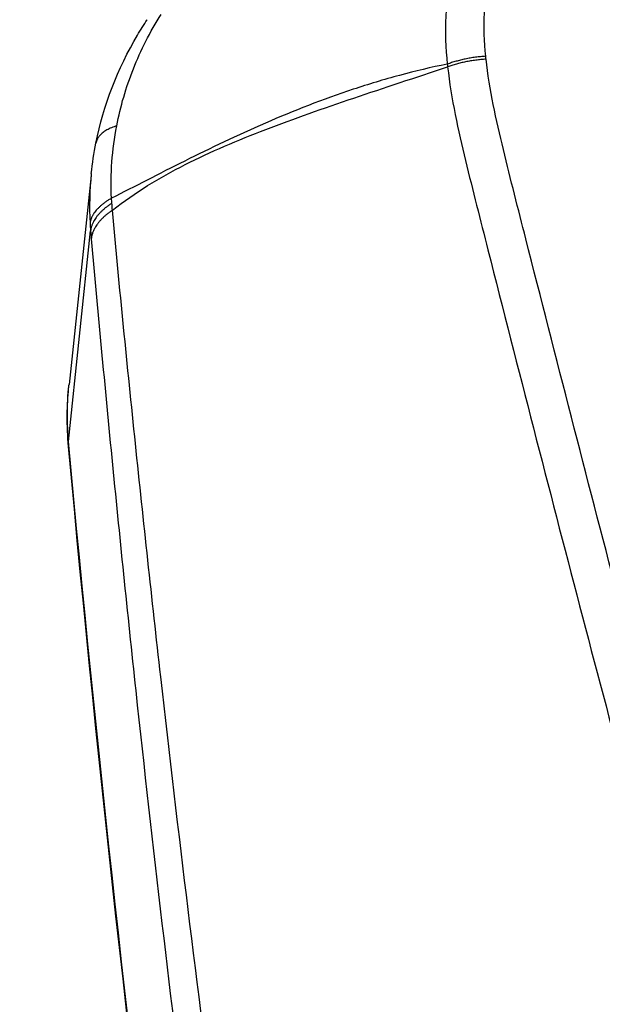
# Model space of a CAD drawing. Units: millimetres. Extents: x -9759 to 9759, y -9759 to 9759.
# Drawn here: x 4 to 33, y 6314 to 6363 of the extents above; entities that cross this region are included whole.
import ezdxf

# ---------------------------------------------------------------- set-up
doc = ezdxf.new("R2010")
doc.units = ezdxf.units.MM
doc.header["$LTSCALE"] = 20
doc.layers.add('2d', color=230, linetype='Continuous')
doc.layers.add('EN16630-TrainingSpace_Hatch', color=20, linetype='Continuous')

msp = doc.modelspace()

# ---------------------------------------------------------------- hatches: boundary and pattern name
at = {"layer": 'EN16630-TrainingSpace_Hatch'}
h = msp.add_hatch(dxfattribs=at)
h.set_pattern_fill('ANSI31', color=256, scale=100)
h.set_pattern_definition([(45, (172.2, 5832.25), (-224.506, 224.506), [])])
h.paths.add_polyline_path([(-827.814, 7417.247, -1), (1172.186, 7417.247), (1172.186, 5707.247), (1171.811, 5052.247, -1), (-828.189, 5052.247), (-827.814, 5736.239)])

# ---------------------------------------------------------------- linework, layer by layer
at = {"layer": '2d'}
for p, q in [((7.442, 6355.555), (6.325, 6344.977)), ((6.305, 6342.093), (7.417, 6352.765))]:
    msp.add_line(p, q, dxfattribs=at)
msp.add_circle((0, 0), 9758.534, dxfattribs=at)
at = {"layer": '2d', "extrusion": (0, 0, -1)}
msp.add_ellipse((11.283, 6342.297), major_axis=(4.979, 0.453), ratio=0.510695, start_param=3.141593, end_param=3.239137, dxfattribs=at)
at = {"layer": '2d'}
for points, knots in [([(149.515, 6401.479), (149.515, 6403.016), (149.336, 6404.577), (148.719, 6406.894), (148.469, 6407.657), (147.75, 6409.241), (147.238, 6410.036), (146.343, 6411.058), (146.022, 6411.379), (145.333, 6411.983), (144.959, 6412.27), (143.789, 6413.048), (142.939, 6413.469), (141.161, 6414.105), (140.255, 6414.326), (138.799, 6414.487), (138.298, 6414.505), (137.392, 6414.501), (136.972, 6414.488), (134.861, 6414.424), (133.197, 6414.365), (129.85, 6414.253), (128.177, 6414.196), (123.158, 6414.027), (119.813, 6413.914), (109.779, 6413.581), (103.09, 6413.358), (89.719, 6412.926), (83.036, 6412.718), (75.519, 6412.491), (74.684, 6412.465), (73.016, 6412.417), (72.201, 6412.407), (69.497, 6412.263), (67.675, 6411.941), (64.209, 6410.89), (62.579, 6410.178), (59.538, 6408.354), (58.178, 6407.269), (56.429, 6405.417), (55.964, 6404.822), (54.985, 6403.646), (54.492, 6403.059), (53.008, 6401.295), (52.009, 6400.11), (49.061, 6396.579), (47.092, 6394.23), (41.172, 6387.198), (37.21, 6382.532), (32.255, 6376.707), (31.267, 6375.543), (29.774, 6373.816), (29.264, 6373.254), (28.238, 6371.938), (27.778, 6371.243), (26.984, 6369.824), (26.646, 6369.099), (26.077, 6367.592), (25.848, 6366.804), (25.356, 6364.434), (25.278, 6362.828), (25.454, 6361.195)], [0, 0, 0, 0, 0.03125, 0.03125, 0.046875, 0.046875, 0.0625, 0.0625, 0.070312, 0.070312, 0.078125, 0.078125, 0.09375, 0.09375, 0.109375, 0.109375, 0.117187, 0.117187, 0.125, 0.125, 0.15625, 0.15625, 0.1875, 0.1875, 0.25, 0.25, 0.375, 0.375, 0.5, 0.5, 0.515625, 0.515625, 0.53125, 0.53125, 0.5625, 0.5625, 0.59375, 0.59375, 0.625, 0.625, 0.640625, 0.640625, 0.65625, 0.65625, 0.6875, 0.6875, 0.75, 0.75, 0.875, 0.875, 0.90625, 0.90625, 0.921875, 0.921875, 0.9375, 0.9375, 0.953125, 0.953125, 0.96875, 0.96875, 1, 1, 1, 1]), ([(27.395, 6361.593), (27.243, 6363.06), (27.316, 6364.497), (27.756, 6366.632), (27.959, 6367.34), (28.467, 6368.71), (28.772, 6369.377), (29.487, 6370.674), (29.899, 6371.307), (30.825, 6372.515), (31.34, 6373.085), (32.842, 6374.822), (33.832, 6375.988), (38.789, 6381.812), (42.756, 6386.476), (48.691, 6393.49), (50.667, 6395.831), (53.625, 6399.349), (54.617, 6400.516), (56.101, 6402.271), (56.594, 6402.857), (57.576, 6404.032), (58.053, 6404.641), (59.639, 6406.282), (60.87, 6407.245), (63.62, 6408.865), (65.091, 6409.497), (68.229, 6410.436), (69.849, 6410.717), (72.285, 6410.848), (73.128, 6410.861), (74.8, 6410.91), (75.636, 6410.936), (83.156, 6411.166), (89.841, 6411.367), (103.213, 6411.784), (109.9, 6411.997), (119.931, 6412.316), (123.275, 6412.424), (128.291, 6412.587), (129.963, 6412.641), (133.306, 6412.75), (134.982, 6412.808), (137.063, 6412.869), (137.481, 6412.882), (138.286, 6412.884), (138.67, 6412.869), (139.82, 6412.74), (140.57, 6412.558), (142.015, 6412.045), (142.686, 6411.715), (143.609, 6411.127), (143.909, 6410.909), (144.476, 6410.435), (144.741, 6410.186), (145.48, 6409.395), (145.905, 6408.804), (146.557, 6407.487), (146.808, 6406.787), (147.416, 6404.674), (147.6, 6403.222), (147.6, 6401.766)], [0, 0, 0, 0, 0.03125, 0.03125, 0.046875, 0.046875, 0.0625, 0.0625, 0.078125, 0.078125, 0.09375, 0.09375, 0.125, 0.125, 0.25, 0.25, 0.3125, 0.3125, 0.34375, 0.34375, 0.359375, 0.359375, 0.375, 0.375, 0.40625, 0.40625, 0.4375, 0.4375, 0.46875, 0.46875, 0.484375, 0.484375, 0.5, 0.5, 0.625, 0.625, 0.75, 0.75, 0.8125, 0.8125, 0.84375, 0.84375, 0.875, 0.875, 0.882813, 0.882813, 0.890625, 0.890625, 0.90625, 0.90625, 0.921875, 0.921875, 0.929688, 0.929688, 0.9375, 0.9375, 0.953125, 0.953125, 0.96875, 0.96875, 1, 1, 1, 1]), ([(7.689, 6357.203), (8.069, 6359.106), (8.788, 6360.973), (9.945, 6362.924), (10.109, 6363.185), (10.279, 6363.441)], [0, 0, 0, 0, 0.6083954, 0.6083954, 0.7036622, 0.7036622, 0.7036622, 0.7036622]), ([(8.738, 6358.073), (8.926, 6359.051), (9.207, 6360.014), (9.954, 6361.899), (10.422, 6362.83), (10.98, 6363.712)], [0, 0, 0, 0, 0.5, 0.5, 1, 1, 1, 1]), ([(172.186, 6129.831), (165.134, 6129.862), (158.085, 6129.99), (143.989, 6130.435), (136.941, 6130.756), (126.384, 6131.403), (122.872, 6131.622), (117.686, 6132.429), (115.99, 6132.776), (113.513, 6133.471), (112.696, 6133.731), (111.079, 6134.305), (110.283, 6134.616), (107.963, 6135.674), (106.514, 6136.498), (103.827, 6138.372), (102.579, 6139.442), (100.307, 6141.771), (99.307, 6143.01), (97.52, 6145.613), (96.731, 6146.975), (95.289, 6149.776), (94.642, 6151.204), (93.723, 6153.365), (93.423, 6154.089), (92.822, 6155.534), (92.524, 6156.257), (91.038, 6159.875), (89.871, 6162.776), (88.148, 6167.136), (87.578, 6168.591), (86.448, 6171.505), (85.885, 6172.963), (84.203, 6177.338), (83.093, 6180.258), (77.589, 6194.876), (73.354, 6206.618), (61.08, 6241.942), (53.453, 6265.629), (43, 6301.392), (39.663, 6313.348), (34.846, 6331.329), (33.276, 6337.331), (30.957, 6346.344), (30.189, 6349.35), (29.044, 6353.861), (28.655, 6355.362), (27.924, 6358.38), (27.586, 6359.899), (27.413, 6361.442)], [0, 0, 0, 0, 0.062472, 0.062472, 0.124974, 0.124974, 0.156225, 0.156225, 0.171851, 0.171851, 0.179663, 0.179663, 0.187476, 0.187476, 0.203101, 0.203101, 0.218727, 0.218727, 0.234352, 0.234352, 0.249978, 0.249978, 0.265603, 0.265603, 0.273416, 0.273416, 0.281229, 0.281229, 0.31248, 0.31248, 0.328105, 0.328105, 0.343731, 0.343731, 0.374982, 0.374982, 0.499985, 0.499985, 0.749993, 0.749993, 0.874996, 0.874996, 0.937498, 0.937498, 0.968749, 0.968749, 0.984375, 0.984375, 1, 1, 1, 1]), ([(25.454, 6361.195), (24.638, 6361.03), (23.834, 6360.838), (22.247, 6360.41), (21.464, 6360.174), (19.161, 6359.411), (17.678, 6358.829), (14.835, 6357.593), (13.475, 6356.94), (10.873, 6355.641), (9.643, 6355.001), (8.473, 6354.407)], [0.00100591, 0.00100591, 0.00100591, 0.00100591, 0.00377472, 0.00377472, 0.00654353, 0.00654353, 0.01208115, 0.01208115, 0.01761877, 0.01761877, 0.0231564, 0.0231564, 0.0231564, 0.0231564]), ([(8.522, 6353.808), (9.667, 6354.701), (10.9, 6355.448), (12.846, 6356.438), (13.51, 6356.746), (14.873, 6357.337), (15.57, 6357.619), (17.709, 6358.441), (19.19, 6358.957), (22.26, 6359.996), (23.846, 6360.517), (25.471, 6361.061)], [0.0016165, 0.0016165, 0.0016165, 0.0016165, 0.00716135, 0.00716135, 0.00993377, 0.00993377, 0.01270619, 0.01270619, 0.01825104, 0.01825104, 0.02379589, 0.02379589, 0.02379589, 0.02379589]), ([(25.471, 6361.061), (25.655, 6359.415), (26.007, 6357.845), (26.745, 6354.794), (27.131, 6353.3), (28.273, 6348.794), (29.039, 6345.791), (31.355, 6336.784), (32.924, 6330.783), (37.738, 6312.804), (41.075, 6300.848), (51.534, 6265.069), (59.166, 6241.367), (71.45, 6206.018), (75.69, 6194.265), (81.199, 6179.634), (82.311, 6176.711), (83.994, 6172.331), (84.558, 6170.872), (85.69, 6167.956), (86.262, 6166.496), (87.99, 6162.123), (89.16, 6159.212), (90.652, 6155.58), (90.951, 6154.853), (91.554, 6153.402), (91.855, 6152.677), (92.783, 6150.494), (93.446, 6149.03), (94.934, 6146.14), (95.754, 6144.721), (97.636, 6141.98), (98.7, 6140.659), (101.129, 6138.168), (102.466, 6137.02), (105.376, 6134.99), (106.921, 6134.111), (109.43, 6132.968), (110.299, 6132.628), (112.003, 6132.024), (112.866, 6131.748), (115.497, 6131.01), (117.282, 6130.645), (122.678, 6129.806), (126.243, 6129.588), (136.834, 6128.941), (143.905, 6128.619), (158.041, 6128.173), (165.112, 6128.045), (172.186, 6128.013)], [0, 0, 0, 0, 0.015625, 0.015625, 0.03125, 0.03125, 0.0625, 0.0625, 0.125, 0.125, 0.25, 0.25, 0.5, 0.5, 0.625, 0.625, 0.65625, 0.65625, 0.671875, 0.671875, 0.6875, 0.6875, 0.71875, 0.71875, 0.726562, 0.726562, 0.734375, 0.734375, 0.75, 0.75, 0.765625, 0.765625, 0.78125, 0.78125, 0.796875, 0.796875, 0.8125, 0.8125, 0.820313, 0.820313, 0.828125, 0.828125, 0.84375, 0.84375, 0.875, 0.875, 0.9375, 0.9375, 1, 1, 1, 1]), ([(40.332, 6166.656), (32.683, 6197.483), (26.219, 6228.5), (18.271, 6275.311), (15.913, 6290.968), (12.813, 6314.496), (11.853, 6322.346), (10.52, 6334.131), (10.094, 6338.062), (9.277, 6345.926), (8.878, 6349.858), (8.522, 6353.808)], [0, 0, 0, 0, 0.5, 0.5, 0.75, 0.75, 0.875, 0.875, 0.9375, 0.9375, 1, 1, 1, 1]), ([(7.453, 6352.356), (7.802, 6348.428), (8.171, 6344.491), (8.947, 6336.624), (9.354, 6332.693), (10.631, 6320.903), (11.557, 6313.051), (14.564, 6289.514), (16.871, 6273.85), (24.686, 6227.014), (31.091, 6195.975), (38.693, 6165.124)], [0, 0, 0, 0, 0.0625, 0.0625, 0.125, 0.125, 0.25, 0.25, 0.5, 0.5, 1, 1, 1, 1]), ([(6.305, 6342.093), (6.264, 6342.546), (6.244, 6342.999), (6.244, 6343.9), (6.265, 6344.35), (6.312, 6344.856), (6.318, 6344.917), (6.325, 6344.977)], [0, 0, 0, 0, 0.001582746, 0.001582746, 0.003165492, 0.003165492, 0.00338208, 0.00338208, 0.00338208, 0.00338208]), ([(37.697, 6155.26), (33.891, 6170.844), (30.382, 6186.408), (23.958, 6217.526), (21.043, 6233.079), (13.192, 6279.751), (9.147, 6310.883), (6.305, 6342.093)], [0, 0, 0, 0, 0.0545493, 0.0545493, 0.1090986, 0.1090986, 0.2181972, 0.2181972, 0.2181972, 0.2181972]), ([(37.722, 6154.851), (30.751, 6183.39), (24.76, 6211.946), (13.878, 6274.258), (9.38, 6308.058), (6.304, 6341.843)], [0, 0, 0, 0, 10.004831, 10.004831, 21.829931, 21.829931, 21.829931, 21.829931])]:
    msp.add_open_spline(points, degree=3, knots=knots, dxfattribs=at)
for points, weights in [([(10.28, 6363.443), (10.28, 6363.442), (10.279, 6363.441)], [0.975062219562, 0.975088317857, 0.975114673858]), ([(27.395, 6361.593), (26.364, 6361.523), (25.454, 6361.195)], [1, 0.963324318414, 1]), ([(27.413, 6361.442), (26.382, 6361.381), (25.471, 6361.061)], [1, 0.963331055396, 1]), ([(8.738, 6358.073), (7.803, 6357.776), (7.689, 6357.203)], [1, 0.94850937501, 0.992864549931]), ([(8.473, 6354.407), (7.478, 6353.836), (7.39, 6353.153)], [1, 0.950956394527, 1]), ([(8.493, 6354.159), (7.503, 6353.514), (7.417, 6352.765)], [1, 0.951309830935, 1]), ([(8.522, 6353.808), (7.536, 6353.137), (7.453, 6352.356)], [1, 0.951448262791, 1])]:
    msp.add_rational_spline(points, weights, degree=2, dxfattribs=at)
for points in [[(27.413, 6361.442), (27.407, 6361.493), (27.401, 6361.543), (27.395, 6361.593)], [(25.454, 6361.195), (25.46, 6361.15), (25.465, 6361.106), (25.471, 6361.061)], [(8.473, 6354.407), (8.416, 6355.637), (8.503, 6356.851), (8.738, 6358.073)], [(7.453, 6355.654), (7.507, 6356.173), (7.586, 6356.691), (7.689, 6357.203)], [(7.453, 6355.654), (7.365, 6354.821), (7.344, 6353.988), (7.39, 6353.153)], [(8.493, 6354.159), (8.486, 6354.241), (8.48, 6354.324), (8.473, 6354.407)], [(8.522, 6353.808), (8.512, 6353.924), (8.503, 6354.041), (8.493, 6354.159)], [(7.39, 6353.153), (7.397, 6353.022), (7.406, 6352.893), (7.417, 6352.765)], [(7.417, 6352.765), (7.429, 6352.627), (7.441, 6352.491), (7.453, 6352.356)], [(6.304, 6341.843), (6.209, 6342.89), (6.215, 6343.943), (6.325, 6344.977)]]:
    msp.add_open_spline(points, degree=3, dxfattribs=at)

doc.saveas('drawing.dxf')
